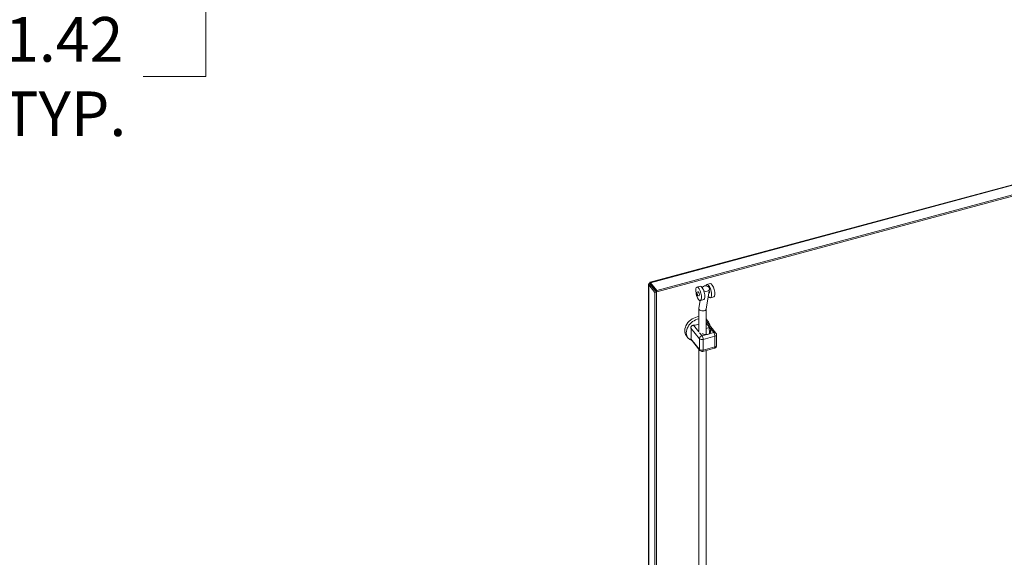
# Model space of a CAD drawing. Units: inches. Extents: x 8 to 261, y 5 to 156.
# Drawn here: x 211 to 235, y 57 to 71 of the extents above; entities that cross this region are included whole.
import ezdxf

# ---------------------------------------------------------------- set-up
doc = ezdxf.new("R2010")
doc.units = ezdxf.units.IN
doc.header["$LTSCALE"] = 16
doc.header["$MEASUREMENT"] = 0
for name, color, linetype, lineweight in [('Dimension (ANSI)', 7, 'Continuous', 5), ('Visible (ANSI)', 7, 'Continuous', 5), ('Visible Narrow (ANSI)', 7, 'Continuous', 5)]:
    doc.layers.add(name, color=color, linetype=linetype, lineweight=lineweight)
doc.styles.add('TAHOMA', font='tahoma.ttf')
doc.dimstyles.new('Default (ANSI)', dxfattribs={"dimscale": 16, "dimtxt": 0.07, "dimasz": 0.098425, "dimexe": 0.125, "dimexo": 0.0625, "dimgap": 0.031496, "dimtad": 0, "dimtih": 1, "dimtoh": 1, "dimrnd": 1e-08, "dimzin": 0, "dimdsep": 46, "dimtxsty": 'TAHOMA', "dimcen": 0.09, "dimdle": 0.393701, "dimclrd": 256, "dimclre": 256, "dimclrt": 256, "dimadec": 0, "dimazin": 0, "dimtfac": 1, "dimtofl": 0, "dimtmove": 0, "dimatfit": 3, "dimfxl": 1, "dimtolj": 1, "dimtzin": 0, "dimlwd": -1, "dimlwe": -1, "dimarcsym": 0})

# ---------------------------------------------------------------- blocks, each defined once
blk = doc.blocks.new('*D33')
at = {"layer": 'Defpoints', "color": 0, "transparency": 16777216}
for p in [(208.93, 75.773), (215.232, 75.773), (208.111, 74.353)]:
    blk.add_point(p, dxfattribs=at)
at = {"layer": 'Dimension (ANSI)', "transparency": 16777216}
for p, q in [((215.232, 77.348), (215.232, 78.923)), ((209.93, 75.773), (217.232, 75.773)), ((209.111, 74.353), (217.232, 74.353)), ((215.232, 72.778), (215.232, 69.149)), ((215.232, 69.149), (213.657, 69.149))]:
    blk.add_line(p, q, dxfattribs=at)
for points in [[(214.969, 77.348), (215.494, 77.348), (215.232, 75.773)], [(214.969, 72.778), (215.494, 72.778), (215.232, 74.353)]]:
    blk.add_solid(points, dxfattribs=at)
at = {"layer": 'Dimension (ANSI)', "transparency": 16777216, "insert": (211.674, 69.149), "char_height": 1.12, "attachment_point": 5, "style": 'TAHOMA'}
blk.add_mtext('\\A1;\\fTahoma|b0|i0;\\H1.1200;1.42\\P\\fTahoma|b0|i0;\\H1.1200;TYP.', dxfattribs=at)

msp = doc.modelspace()

# ---------------------------------------------------------------- linework, layer by layer
at = {"layer": 'Visible (ANSI)'}
for p, q in [((226.38499, 63.983), (237.42871, 66.95622)), ((237.60596, 66.75443), (226.55309, 63.77875)), ((237.60596, 66.71863), (226.55309, 63.74294)), ((226.3451, 43.81853), (226.3451, 63.93152)), ((226.39069, 63.92972), (226.35095, 63.91902)), ((226.35095, 63.91902), (226.50741, 63.7253)), ((226.39651, 63.93804), (226.38112, 63.9571)), ((226.39069, 63.92972), (226.54715, 63.736)), ((226.55309, 63.77875), (226.39662, 63.97247)), ((226.39662, 63.93666), (226.39662, 63.97247)), ((226.39662, 63.93666), (226.55309, 63.74294)), ((227.64315, 63.88489), (227.55857, 63.86212)), ((227.79381, 63.31308), (227.87674, 63.80834)), ((227.89422, 63.95249), (227.80964, 63.92972)), ((226.54715, 63.736), (226.50741, 63.7253)), ((226.50741, 63.7253), (226.50741, 43.60687)), ((226.54715, 63.736), (226.54715, 43.61757)), ((226.55309, 63.74294), (226.55309, 63.77875)), ((227.54698, 63.72612), (227.59691, 63.73956)), ((227.57124, 63.636), (227.62117, 63.64945)), ((227.73413, 63.54697), (227.64955, 63.5242)), ((227.86094, 63.714), (227.87224, 63.71704)), ((227.9852, 63.61456), (227.90062, 63.59179)), ((227.61068, 62.74603), (227.61068, 63.32831)), ((227.61125, 63.33519), (227.64278, 63.5235)), ((227.79438, 62.67114), (227.79438, 63.3165)), ((227.80563, 63.04887), (227.84507, 63.00004)), ((227.79438, 62.82456), (227.87138, 62.84529)), ((228.03993, 62.70679), (227.82131, 62.97747)), ((227.87138, 62.84529), (227.92561, 62.77815)), ((227.87872, 62.69445), (227.87138, 62.84529)), ((227.29743, 62.63842), (227.33687, 62.58958)), ((227.5965, 62.77129), (227.61068, 62.77511)), ((227.5965, 62.77129), (227.61068, 62.75374)), ((227.8982, 62.77077), (227.92561, 62.77815)), ((228.05547, 62.39612), (228.05547, 62.66281)), ((227.63501, 62.27245), (227.41639, 62.54313)), ((227.70765, 62.24884), (228.00367, 62.32854)), ((227.61068, 54.78235), (227.61068, 62.30257)), ((227.79438, 54.78235), (227.79438, 62.27219))]:
    msp.add_line(p, q, dxfattribs=at)
for centre, start, end in [((227.98548, 62.66281), 0, 38.92672), ((227.98548, 62.39612), 285.06801, 0), ((227.68946, 62.31642), 218.92672, 285.068065)]:
    msp.add_arc(centre, 0.06999, start, end, dxfattribs=at)
for centre, major_axis, ratio, start_param, end_param in [((227.60406, 63.69316), (0.04549, -0.16896), 0.34506637, 4.86820942, 10.83975385), ((227.68864, 63.71593), (0.04549, -0.16896), 0.34506637, 0, 3.14159265), ((227.78615, 63.82351), (-0.09059, 0.01517), 0.74920291, 1.10085932, 6.16307943), ((227.85513, 63.76076), (0.04549, -0.16896), 0.34506637, 5.50691454, 10.01105748), ((227.93971, 63.78353), (0.04549, -0.16896), 0.34506637, 0, 3.14159265), ((227.60406, 63.69316), (-0.01274, 0.04731), 0.34506637, 2.83174801, 6.59302995), ((227.85513, 63.76076), (0.01274, -0.04731), 0.34506637, 5.97334067, 7.94543159), ((227.70253, 63.32414), (0.09171, -0.00762), 0.67223367, 3.08575931, 3.63375831), ((227.70253, 63.32414), (-0.09171, 0.00762), 0.67223367, 0.49216566, 3.08575931), ((227.55153, 62.84364), (-0.2541, -0.20523), 0.73999721, 3.97252807, 6.28318531), ((227.55153, 62.84364), (0.2541, 0.20523), 0.73999721, 0, 0.07002868), ((227.78817, 62.74115), (-0.12141, 0), 0.57735027, 0.75684438, 1.72626888), ((227.78817, 62.74115), (0.12141, 0), 0.57735027, 5.42958105, 6.71951762), ((228.80522, 62.82839), (0.7986, 0.645), 0.73999721, 2.37841229, 2.46190222)]:
    msp.add_ellipse(centre, major_axis=major_axis, ratio=ratio, start_param=start_param, end_param=end_param, dxfattribs=at)
for major_axis in [(0.01213, -0.04506), (0.00819, -0.03041)]:
    msp.add_ellipse((227.55911, 63.68106), major_axis=major_axis, ratio=0.34506637, dxfattribs=at)
for points, knots in [([(226.38112, 63.9571), (226.36048, 63.95382), (226.34605, 63.94356), (226.34515, 63.9327), (226.34476, 63.92798), (226.34677, 63.92321), (226.35095, 63.91902)], [0, 0, 0, 0, 1.09505807, 1.09505807, 1.09505807, 1.57079633, 1.57079633, 1.57079633, 1.57079633]), ([(226.39662, 63.97247), (226.38952, 63.98506), (226.38264, 63.9863), (226.38076, 63.97591), (226.37994, 63.9714), (226.38002, 63.96488), (226.38112, 63.9571)], [0, 0, 0, 0, 1.09505807, 1.09505807, 1.09505807, 1.57079633, 1.57079633, 1.57079633, 1.57079633]), ([(226.39858, 63.93424), (226.39098, 63.93473), (226.38708, 63.93185), (226.39007, 63.93004), (226.39026, 63.92993), (226.39046, 63.92982), (226.39069, 63.92972)], [0.06474428, 0.06474428, 0.06474428, 0.06474428, 1.48347479, 1.48347479, 1.48347479, 1.57079633, 1.57079633, 1.57079633, 1.57079633]), ([(226.39645, 63.93863), (226.39637, 63.9396), (226.39625, 63.94044), (226.39604, 63.94174), (226.39595, 63.94221), (226.39584, 63.94269), (226.39581, 63.94279), (226.39581, 63.94279)], [0, 0, 0, 0, 0.0163376376, 0.0163376376, 0.0323784273, 0.0323784273, 0.0439240173, 0.0439240173, 0.0439240173, 0.0439240173]), ([(226.39646, 63.93861), (226.39648, 63.93832), (226.39651, 63.93798), (226.39655, 63.93761), (226.39657, 63.93732), (226.3966, 63.937), (226.39662, 63.93666)], [1.374303003, 1.374303003, 1.374303003, 1.374303003, 1.483474788, 1.483474788, 1.483474788, 1.570796327, 1.570796327, 1.570796327, 1.570796327]), ([(227.47586, 62.90473), (227.46915, 62.90444), (227.46244, 62.90346), (227.44915, 62.89978), (227.44258, 62.89697), (227.43388, 62.8912), (227.43124, 62.8891), (227.42757, 62.88556), (227.42639, 62.88431), (227.42527, 62.883), (227.4235, 62.88093), (227.4219, 62.87873), (227.41831, 62.87293), (227.41656, 62.86922), (227.41233, 62.85724), (227.41122, 62.84856), (227.41162, 62.83684), (227.41192, 62.83365), (227.41242, 62.8305)], [1.801473158, 1.801473158, 1.801473158, 1.801473158, 1.887513641, 1.887513641, 1.97916091, 1.97916091, 2.023114384, 2.023114384, 2.045536128, 2.045536128, 2.045536128, 2.081106014, 2.081106014, 2.134606557, 2.134606557, 2.247341227, 2.247341227, 2.289849048, 2.289849048, 2.289849048, 2.289849048]), ([(227.41242, 62.8305), (227.41632, 62.80582), (227.41787, 62.78126), (227.41912, 62.73362), (227.41897, 62.71039), (227.41897, 62.68906)], [-2.885403494, -2.885403494, -2.885403494, -2.885403494, -2.551161015, -2.551161015, -2.215239887, -2.215239887, -2.215239887, -2.215239887]), ([(227.6107, 62.93114), (227.59268, 62.92627), (227.57375, 62.92124), (227.52848, 62.91068), (227.50179, 62.90583), (227.47586, 62.90473)], [-2.124106921, -2.124106921, -2.124106921, -2.124106921, -1.879318759, -1.879318759, -1.54507628, -1.54507628, -1.54507628, -1.54507628]), ([(227.82131, 62.97747), (227.82097, 62.97789), (227.82062, 62.9783), (227.8184, 62.98089), (227.8164, 62.98283), (227.81322, 62.98536), (227.81212, 62.98615), (227.81101, 62.98685), (227.80923, 62.98797), (227.80742, 62.98889), (227.80279, 62.99071), (227.79996, 62.99135), (227.79619, 62.99165), (227.79529, 62.99168), (227.79438, 62.99167)], [1.970979609, 1.970979609, 1.970979609, 1.970979609, 1.97916091, 1.97916091, 2.023114384, 2.023114384, 2.045536128, 2.045536128, 2.045536128, 2.081106014, 2.081106014, 2.134606557, 2.134606557, 2.151430944, 2.151430944, 2.151430944, 2.151430944]), ([(227.8931, 62.88858), (227.89056, 62.90608), (227.88611, 62.92337), (227.87137, 62.96155), (227.85968, 62.98196), (227.84507, 63.00004)], [7.979498318, 7.979498318, 7.979498318, 7.979498318, 8.159261536, 8.159261536, 8.392687963, 8.392687963, 8.392687963, 8.392687963]), ([(227.33687, 62.58958), (227.35361, 62.56886), (227.37414, 62.55127), (227.40927, 62.53037), (227.4223, 62.52418), (227.43573, 62.51918)], [5.25109531, 5.25109531, 5.25109531, 5.25109531, 5.51857275, 5.51857275, 5.664284955, 5.664284955, 5.664284955, 5.664284955]), ([(227.41242, 62.56381), (227.41141, 62.55993), (227.41117, 62.55625), (227.41246, 62.54938), (227.41393, 62.54617), (227.41639, 62.54313)], [1.801473158, 1.801473158, 1.801473158, 1.801473158, 1.887513641, 1.887513641, 1.970979609, 1.970979609, 1.970979609, 1.970979609]), ([(227.41897, 62.68906), (227.41897, 62.66773), (227.41912, 62.6441), (227.41787, 62.59956), (227.41632, 62.57884), (227.41242, 62.56381)], [2.215239887, 2.215239887, 2.215239887, 2.215239887, 2.551161015, 2.551161015, 2.885403494, 2.885403494, 2.885403494, 2.885403494]), ([(227.86797, 62.68832), (227.85748, 62.68306), (227.84468, 62.67831), (227.82224, 62.67364), (227.81451, 62.67259), (227.80697, 62.6719)], [-1.59808298, -1.59808298, -1.59808298, -1.59808298, -1.434639999, -1.434639999, -1.348217575, -1.348217575, -1.348217575, -1.348217575])]:
    msp.add_open_spline(points, degree=3, knots=knots, dxfattribs=at)
at = {"layer": 'Visible Narrow (ANSI)'}
for p, q in [((237.4495, 66.94816), (226.39662, 63.97247)), ((226.35095, 63.91902), (226.35095, 43.80059)), ((226.39965, 63.93292), (226.39965, 63.91863)), ((227.62602, 62.56604), (227.41242, 62.8305)), ((227.61248, 62.73556), (227.47586, 62.90473)), ((227.98548, 62.71996), (227.79438, 62.95656)), ((227.62602, 62.29935), (227.41242, 62.56381)), ((227.62602, 62.56604), (227.62602, 62.29935)), ((227.68946, 62.64026), (227.63076, 62.71293)), ((227.80697, 62.6719), (227.68946, 62.64026)), ((228.01506, 62.62619), (227.71904, 62.54649)), ((227.98548, 62.71996), (227.86797, 62.68832)), ((228.01506, 62.3595), (228.01506, 62.62619)), ((227.71904, 62.54649), (227.71904, 62.2798)), ((227.71904, 62.2798), (228.01506, 62.3595))]:
    msp.add_line(p, q, dxfattribs=at)
for centre, major_axis, ratio, start_param, end_param in [((227.59097, 62.79481), (-0.2541, -0.20523), 0.73999721, 4.10706338, 6.28318531), ((227.59097, 62.79481), (0.2541, 0.20523), 0.73999721, 0, 0.27454311), ((227.68946, 62.58311), (0.05445, 0.04398), 0.73999721, 1.03208955, 2.60288632), ((227.68946, 62.58311), (-0.06999, 0), 0.57735027, 0.43633231, 2.00712909), ((227.68946, 62.58311), (-0.0182, 0.06758), 0.34506637, 4.04983462, 5.62063094), ((227.98548, 62.66281), (0.05445, 0.04398), 0.73999721, 0, 1.03209045), ((227.98548, 62.66281), (-0.0182, 0.06758), 0.34506637, 4.04983462, 5.62063094), ((227.98548, 62.66281), (0.06999, 0), 0.57735027, 5.14872084, 6.28318531), ((227.98548, 62.39612), (0.0182, -0.06758), 0.34506637, 0, 0.90824196), ((227.98548, 62.39612), (0.06999, 0), 0.57735027, 5.14872084, 6.28318531), ((227.68946, 62.31642), (-0.06999, 0), 0.57735027, 0.43633231, 2.00712864), ((227.68946, 62.31642), (-0.05445, -0.04398), 0.73999721, 5.74447853, 6.28318531), ((227.68946, 62.31642), (0.0182, -0.06758), 0.34506637, 0, 0.90824241)]:
    msp.add_ellipse(centre, major_axis=major_axis, ratio=ratio, start_param=start_param, end_param=end_param, dxfattribs=at)

# ---------------------------------------------------------------- dimensions: what is measured, and where the dimension line sits
at = {"layer": 'Dimension (ANSI)'}
dim = msp.add_linear_dim(base=(215.23189, 75.773), p1=(208.11139, 74.353), p2=(208.93039, 75.773), angle=270, text='\\fTahoma|b0|i0;\\H1.1200;<>\\P\\fTahoma|b0|i0;\\H1.1200;TYP.', dimstyle='Default (ANSI)', override={"dimgap": 0.031496, "dimdec": 2, "dimtol": 0, "dimlim": 0, "dimtp": 0, "dimtm": 0, "dimtdec": 2, "dimatfit": 1}, dxfattribs=at)
dim.commit()
dim.dimension.update_dxf_attribs({"geometry": '*D33', "text_midpoint": (211.67361, 69.14869), "dimtype": 160})

doc.saveas('drawing.dxf')
